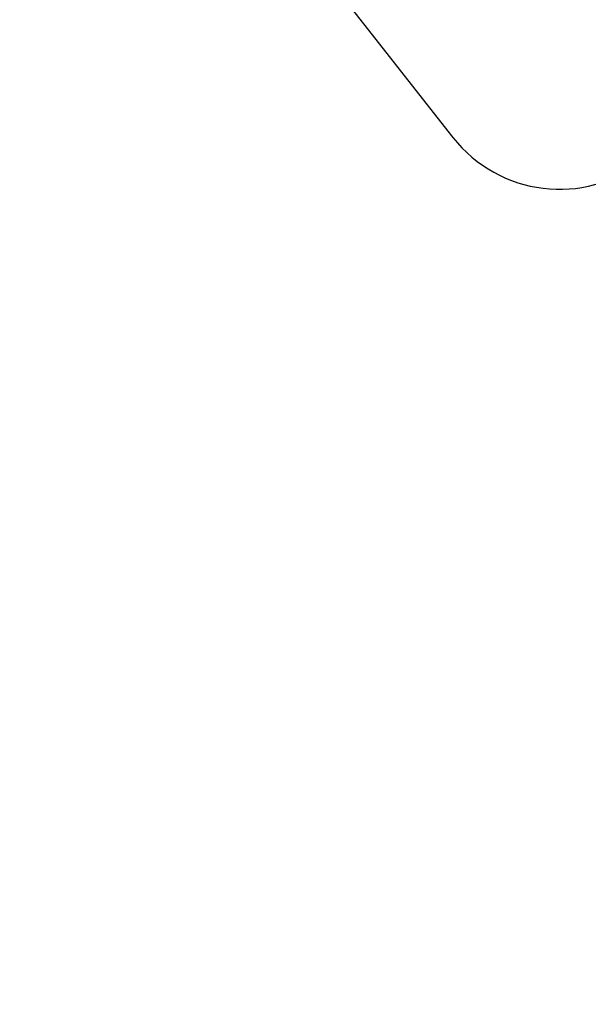
# Model space of a CAD drawing. Units: millimetres. Extents: x 6388 to 10517, y 3371 to 6118.
# Drawn here: x 9181 to 9600, y 3371 to 4097 of the extents above; entities that cross this region are included whole.
import ezdxf

# ---------------------------------------------------------------- set-up
doc = ezdxf.new("R2010")
doc.units = ezdxf.units.MM
doc.header["$LTSCALE"] = 100
doc.header["$PDSIZE"] = -1
doc.layers.add('VP-EQ', color=219, linetype='Continuous')
doc.layers.add('VP-HIC', color=6, linetype='Continuous')
doc.dimstyles.new('Strefa', dxfattribs={"dimtxt": 14, "dimasz": 20, "dimexe": 20, "dimexo": 50, "dimgap": 20, "dimtad": 0, "dimdec": 0, "dimzin": 0, "dimdsep": 46, "dimtxsty": 'Standard', "dimcen": 0.09, "dimadec": 0, "dimazin": 0, "dimtfac": 1, "dimtdec": 4, "dimtofl": 0, "dimtmove": 0, "dimatfit": 3, "dimfxl": 70, "dimfxlon": 1, "dimtolj": 1, "dimtzin": 0, "dimarcsym": 0})

# ---------------------------------------------------------------- blocks, each defined once
blk = doc.blocks.new('*D215')
at = {"layer": 'Defpoints', "color": 0}
for p in [(7915.6, 5628.55), (8311.05, 3570.68), (10392.75, 3570.68)]:
    blk.add_point(p, dxfattribs=at)
at = {"layer": 'VP-EQ', "color": 0, "lineweight": -2}
for p, q in [((10322.75, 5628.55), (10412.75, 5628.55)), ((10392.75, 5608.55), (10392.75, 4622.87)), ((10392.75, 3590.68), (10392.75, 4533.87)), ((10322.75, 3570.68), (10412.75, 3570.68))]:
    blk.add_line(p, q, dxfattribs=at)
at = {"layer": 'VP-EQ', "color": 0}
for points in [[(10396.09, 5608.55), (10389.42, 5608.55), (10392.75, 5628.55)], [(10389.42, 3590.68), (10396.09, 3590.68), (10392.75, 3570.68)]]:
    blk.add_solid(points, dxfattribs=at)
at = {"layer": 'VP-EQ', "color": 0, "insert": (10392.75, 4578.37), "char_height": 14, "attachment_point": 5, "rotation": 90}
blk.add_mtext('\\A1;2065', dxfattribs=at)
blk = doc.blocks.new('*D216')
at = {"layer": 'Defpoints', "color": 0}
for p in [(7845.42, 5800.28), (8334.16, 3370.68), (10497.32, 3370.68)]:
    blk.add_point(p, dxfattribs=at)
at = {"layer": 'VP-EQ', "color": 0, "lineweight": -2}
for p, q in [((10427.32, 5800.28), (10517.32, 5800.28)), ((10497.32, 5780.28), (10497.32, 4623.74)), ((10497.32, 3390.68), (10497.32, 4534.74)), ((10427.32, 3370.68), (10517.32, 3370.68))]:
    blk.add_line(p, q, dxfattribs=at)
at = {"layer": 'VP-EQ', "color": 0}
for points in [[(10500.65, 5780.28), (10493.99, 5780.28), (10497.32, 5800.28)], [(10493.99, 3390.68), (10500.65, 3390.68), (10497.32, 3370.68)]]:
    blk.add_solid(points, dxfattribs=at)
at = {"layer": 'VP-EQ', "color": 0, "insert": (10497.32, 4579.24), "char_height": 14, "attachment_point": 5, "rotation": 90}
blk.add_mtext('\\A1;2430', dxfattribs=at)
blk = doc.blocks.new('3460s2_2d__')
at = {"layer": 'VP-EQ', "color": 0}
blk.add_lwpolyline([(8660.39, 4366.52, 0.07901), (8708.45, 4312.58), (8744.19, 4283.36, 0.063345), (8793.41, 4252.59), (8797.91, 4250.51, 0.037201), (8829.92, 4238.54, 0.094585), (8878.02, 4209.39), (8880.41, 4208.5, 0.213608), (9002.72, 4216.42), (9020.71, 4225.91), (9028.42, 4218.2, 0.414214), (9240.55, 4218.2), (9264.2, 4241.85, 0.080615), (9292.3, 4280.83), (9292.3, 4280.83, 0.065889), (9305.65, 4258.24), (9500.49, 4010, 0.412941), (9640.55, 3992.81)], format="xyb", dxfattribs=at)

msp = doc.modelspace()

# ---------------------------------------------------------------- linework, layer by layer
at = {"layer": 'VP-HIC', "color": 1}
msp.add_lwpolyline([(9292.3, 4280.83, 0.065889), (9305.65, 4258.24), (9500.49, 4010, 0.412941), (9640.55, 3992.81), (9710.99, 4047.6, 0.413331), (9728.71, 4187.7), (9535.85, 4437.18, 0.414363), (9395.53, 4455.11), (9323.11, 4399.07, 0.06615), (9304.58, 4380.34, -0.172054)], format="xyb", close=True, dxfattribs=at)

# ---------------------------------------------------------------- block references
at = {"layer": 'VP-EQ', "color": 0}
msp.add_blockref('3460s2_2d__', (0, 0), dxfattribs=at)

# ---------------------------------------------------------------- dimensions: what is measured, and where the dimension line sits
dim = msp.add_linear_dim(base=(10497.32, 3370.68), p1=(7845.42, 5800.28), p2=(8334.16, 3370.68), angle=90, dimstyle='Strefa', dxfattribs=at)
dim.commit()
dim.dimension.update_dxf_attribs({"geometry": '*D216', "text_midpoint": (10497.32, 4579.24), "dimtype": 160})
dim = msp.add_linear_dim(base=(10392.75, 3570.68), p1=(7915.6, 5628.55), p2=(8311.05, 3570.68), angle=90, text='2065', dimstyle='Strefa', dxfattribs=at)
dim.commit()
dim.dimension.update_dxf_attribs({"geometry": '*D215', "text_midpoint": (10392.75, 4578.37), "dimtype": 160})

doc.saveas('drawing.dxf')
